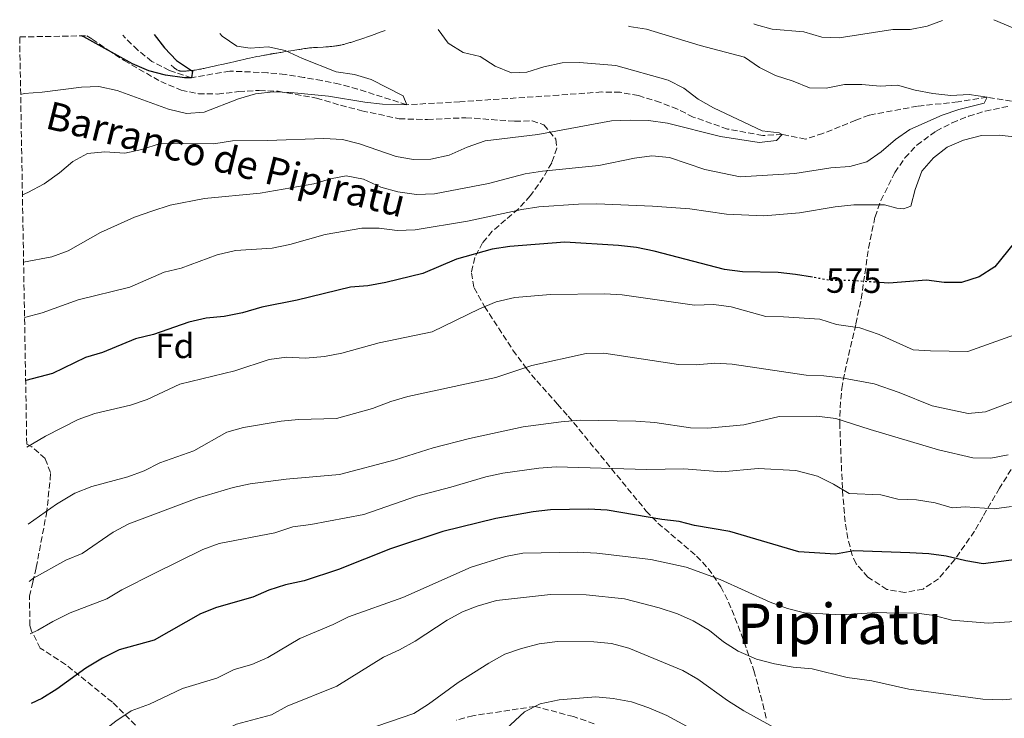
# Model space of a CAD drawing. Units: metres. Extents: x 621578 to 625044, y 4701733 to 4704107.
# Drawn here: x 621578 to 621859, y 4703852 to 4704051 of the extents above; entities that cross this region are included whole.
import ezdxf
from ezdxf.enums import TextEntityAlignment as Align

# ---------------------------------------------------------------- set-up
doc = ezdxf.new("R2010")
doc.units = ezdxf.units.M
doc.header["$MEASUREMENT"] = 0
doc.linetypes.add('DGN Style 3', pattern=[2.435890702152634, 1.739921930109024, -0.6959687720436097])
doc.linetypes.add('DGN Style 5', pattern=[1.217945351076317, 0.5219765790327072, -0.6959687720436097])
for name, color, linetype, lineweight in [('Acequia sin especificar', 4, 'Continuous', 0), ('Barranco lineal', 142, 'DGN Style 3', 13), ('Cota de curva de nivel directora', 7, 'Continuous', 0), ('Curva de nivel directora', 30, 'Continuous', 30), ('Curva de nivel directora no vista', 30, 'DGN Style 5', 30), ('Curva de nivel intermedia', 30, 'Continuous', 0), ('Etiqueta de zona arbolada', 92, 'Continuous', 0), ('Texto de arroyo-regatas y barrancos', 142, 'Continuous', 0), ('Texto de Área (paraje) menor', 7, 'Continuous', 0), ('Zona arbolada', 92, 'DGN Style 3', 0)]:
    doc.layers.add(name, color=color, linetype=linetype, lineweight=lineweight)
doc.styles.add('Style-Arial', font='arial.ttf')

msp = doc.modelspace()

# ---------------------------------------------------------------- linework, layer by layer
at = {"layer": 'Acequia sin especificar', "color": 4, "linetype": 'Continuous', "lineweight": 0}
for points in [[(621682.2999999998, 4704048.310000001, 558.2899999999936), (621681.75, 4704048.109999999, 558.2100000000064), (621680.6299999999, 4704047.710000001, 558.0399999999936), (621679.8899999997, 4704047.449999999, 557.929999999993), (621678.4000000004, 4704046.91, 557.6999999999971), (621677.29, 4704046.52, 557.529999999999), (621676.1799999997, 4704046.130000001, 557.3600000000006), (621675.6200000001, 4704045.939999999, 557.279999999999), (621674.7699999996, 4704045.65, 557.1499999999943), (621674.0199999996, 4704045.4, 557.029999999999), (621673.6500000004, 4704045.279999999, 556.9799999999959), (621673.0800000001, 4704045.100000001, 556.8899999999994), (621672.5099999999, 4704044.92, 556.8099999999977), (621672.2300000006, 4704044.84, 556.7700000000041), (621671.6600000003, 4704044.66, 556.6900000000023), (621671.3700000001, 4704044.58, 556.6399999999994), (621670.9400000004, 4704044.449999999, 556.5800000000017), (621670.7999999998, 4704044.41, 556.5599999999977), (621670.5099999999, 4704044.34, 556.529999999999), (621670.2300000006, 4704044.27, 556.4900000000052), (621670.04, 4704044.220000001, 556.4600000000064), (621669.6600000003, 4704044.140000001, 556.4199999999983), (621669.3799999999, 4704044.09, 556.3800000000047), (621669.1900000004, 4704044.050000001, 556.3600000000006), (621668.7999999998, 4704043.980000001, 556.320000000007), (621668.6100000005, 4704043.949999999, 556.2899999999936), (621668.2300000006, 4704043.9, 556.25), (621667.8399999999, 4704043.850000001, 556.2100000000064), (621667.5899999999, 4704043.82, 556.1900000000023), (621667.0700000003, 4704043.76, 556.1399999999994), (621666.8799999999, 4704043.74, 556.1199999999953), (621666.4900000002, 4704043.710000001, 556.0800000000017), (621666.1100000005, 4704043.67, 556.0500000000029), (621665.8499999996, 4704043.66, 556.0200000000041), (621665.3300000001, 4704043.619999999, 555.9799999999959), (621664.5499999998, 4704043.57, 555.9100000000036), (621662.9900000002, 4704043.49, 555.7899999999936), (621662.2199999997, 4704043.439999999, 555.7299999999959), (621661.8300000001, 4704043.41, 555.6999999999971), (621661.3099999996, 4704043.369999999, 555.6600000000036), (621661.0499999998, 4704043.34, 555.6399999999994), (621660.6600000003, 4704043.310000001, 555.6100000000006), (621660.2800000003, 4704043.26, 555.5800000000017), (621660.0800000001, 4704043.24, 555.570000000007), (621659.7000000002, 4704043.189999999, 555.5399999999936), (621659.5, 4704043.16, 555.5200000000041), (621659.2100000001, 4704043.119999999, 555.5), (621658.7800000003, 4704043.050000001, 555.4700000000012), (621658.4900000002, 4704043.01, 555.4499999999971), (621658.2999999998, 4704042.980000001, 555.4400000000023), (621657.9100000003, 4704042.92, 555.4199999999983), (621657.6200000001, 4704042.869999999, 555.4100000000036), (621657.04, 4704042.779999999, 555.3999999999943), (621656.4600000001, 4704042.689999999, 555.3899999999994), (621656.0800000001, 4704042.630000001, 555.3899999999994), (621655.2999999998, 4704042.51, 555.3899999999994), (621653.7599999999, 4704042.27, 555.3999999999943), (621652.9900000002, 4704042.140000001, 555.3999999999943), (621652.4699999997, 4704042.060000001, 555.3999999999943), (621652.2199999997, 4704042.01, 555.3999999999943), (621651.8300000001, 4704041.949999999, 555.3899999999994), (621651.3200000003, 4704041.859999999, 555.3800000000047), (621651.0599999996, 4704041.82, 555.3699999999953), (621650.6799999997, 4704041.76, 555.3500000000058), (621650.29, 4704041.689999999, 555.3300000000017), (621650.0999999996, 4704041.66, 555.320000000007), (621649.7599999999, 4704041.600000001, 555.2899999999936), (621649.5899999999, 4704041.57, 555.279999999999), (621649.3300000001, 4704041.52, 555.2599999999948), (621648.9500000002, 4704041.449999999, 555.2100000000064), (621648.5599999996, 4704041.390000001, 555.1699999999983), (621648.3700000001, 4704041.350000001, 555.1399999999994), (621647.9900000002, 4704041.279999999, 555.0800000000017), (621647.7999999998, 4704041.25, 555.0500000000029), (621647.5099999999, 4704041.189999999, 555), (621646.8799999999, 4704041.08, 554.8800000000047), (621646.4600000001, 4704041, 554.8000000000029), (621645.6200000001, 4704040.83, 554.6399999999994), (621645.2000000002, 4704040.75, 554.5500000000029), (621644.3700000001, 4704040.58, 554.3800000000047), (621643.54, 4704040.4, 554.2100000000064), (621642.9900000002, 4704040.279999999, 554.1000000000058), (621641.9000000004, 4704040.039999999, 553.8600000000006), (621641.0700000003, 4704039.859999999, 553.6900000000023), (621640.5300000003, 4704039.730000001, 553.570000000007), (621639.4299999997, 4704039.49, 553.3300000000017), (621637.7999999998, 4704039.109999999, 552.9600000000064), (621635.6200000001, 4704038.600000001, 552.4700000000012), (621634.5300000003, 4704038.350000001, 552.2299999999959), (621633.4400000004, 4704038.109999999, 551.9799999999959), (621632.8899999997, 4704037.980000001, 551.8600000000006), (621632.0700000003, 4704037.800000001, 551.679999999993), (621630.8300000001, 4704037.529999999, 551.4100000000036), (621630.5199999996, 4704037.470000001, 551.3300000000017), (621630.3099999996, 4704037.430000001, 551.279999999999), (621629.9000000004, 4704037.34, 551.179999999993), (621629.6900000004, 4704037.300000001, 551.1199999999953), (621629.2699999996, 4704037.220000001, 551), (621628.9900000002, 4704037.17, 550.9199999999983), (621628.4299999997, 4704037.08, 550.75), (621628.0099999999, 4704037.01, 550.6300000000047)], [(621628.0099999999, 4704037.01, 550.6300000000047), (621627.5899999999, 4704036.949999999, 550.5099999999948), (621627.3799999999, 4704036.92, 550.4600000000064), (621627.0700000003, 4704036.880000001, 550.3699999999953), (621626.75, 4704036.84, 550.3000000000029), (621626.5899999999, 4704036.83, 550.2599999999948), (621626.3099999996, 4704036.800000001, 550.1999999999971), (621626.1699999999, 4704036.779999999, 550.179999999993), (621625.9699999997, 4704036.76, 550.1399999999994), (621625.7599999999, 4704036.74, 550.1000000000058), (621625.6500000004, 4704036.730000001, 550.0899999999965), (621625.4400000004, 4704036.720000001, 550.0599999999977), (621625.3399999999, 4704036.710000001, 550.0500000000029), (621625.1799999997, 4704036.699999999, 550.029999999999), (621624.9699999997, 4704036.680000001, 550.0200000000041), (621624.8600000005, 4704036.680000001, 550.0099999999948), (621624.7100000001, 4704036.67, 550), (621624.4699999997, 4704036.66, 550), (621624.3399999999, 4704036.66, 550), (621624.25, 4704036.66, 550), (621624.1900000004, 4704036.66, 550), (621624.0700000003, 4704036.67, 550), (621623.9800000006, 4704036.680000001, 550), (621623.9299999997, 4704036.689999999, 550), (621623.8099999996, 4704036.710000001, 550), (621623.75, 4704036.720000001, 550), (621623.6399999997, 4704036.75, 550), (621623.5199999996, 4704036.779999999, 550), (621623.4500000002, 4704036.810000001, 550), (621623.29, 4704036.859999999, 550), (621623.2100000001, 4704036.890000001, 550), (621623.04, 4704036.970000001, 550), (621622.8799999999, 4704037.050000001, 550), (621622.7699999996, 4704037.109999999, 550), (621622.6900000004, 4704037.15, 550), (621622.5499999998, 4704037.24, 550), (621622.3899999997, 4704037.350000001, 550), (621622.2800000003, 4704037.42, 550), (621622.2100000001, 4704037.470000001, 550), (621622.0700000003, 4704037.58, 550), (621621.9600000001, 4704037.67, 550), (621621.8899999997, 4704037.730000001, 550), (621621.7599999999, 4704037.84, 550), (621621.6900000004, 4704037.91, 550), (621621.5499999998, 4704038.029999999, 550), (621621.4199999999, 4704038.16, 550), (621621.3300000001, 4704038.25, 550), (621621.1500000004, 4704038.439999999, 550)]]:
    msp.add_polyline3d(points, dxfattribs=at)
at = {"layer": 'Barranco lineal', "color": 142, "linetype": 'DGN Style 3', "lineweight": 13}
for points in [[(621854.4400000004, 4704029.27, 565), (621846.1200000001, 4704027.91, 564.6600000000036), (621834.5199999996, 4704026.67, 563.8099999999977), (621820.6900000004, 4704024.119999999, 563.3000000000029), (621816.9000000004, 4704022.65, 562.6300000000047), (621807.4800000006, 4704018.890000001, 562.2899999999936), (621802.5300000003, 4704017.279999999, 561.9499999999971), (621795.8700000001, 4704018.59, 560), (621790.2599999999, 4704018.289999999, 559.8300000000017), (621780.2300000006, 4704020.15, 559.320000000007), (621770.4299999997, 4704023.560000001, 558.6399999999994), (621765.8799999999, 4704025.800000001, 558.4700000000012), (621761.0099999999, 4704027.75, 558.1300000000047), (621754.7699999996, 4704029.699999999, 557.8000000000029), (621749.5499999998, 4704030.640000001, 557.6300000000047), (621744.2599999999, 4704030.730000001, 557.4600000000064), (621731.9600000001, 4704029.82, 557.4600000000064), (621703.7000000002, 4704027.960000001, 556.779999999999), (621688.4699999997, 4704027.08, 555), (621674.4400000004, 4704031.57, 554.320000000007), (621669.2800000003, 4704032.949999999, 553.8099999999977), (621664.25, 4704034.01, 553.8099999999977), (621659.0800000001, 4704034.9, 552.6300000000047), (621653.7699999996, 4704035.75, 552.4600000000064), (621648.7199999997, 4704036.24, 551.779999999999), (621637.8799999999, 4704036.699999999, 551.779999999999), (621626.9500000002, 4704034.82, 550), (621620.6200000001, 4704036.91, 549.4900000000052), (621615.6399999997, 4704039.480000001, 549.320000000007), (621611.5700000003, 4704042.689999999, 548.8099999999977), (621607.9500000002, 4704046.24, 548.4700000000012), (621607.3200000003, 4704046.980000001, 548.4100000000036)], [(621866.2000000002, 4704027.34, 565.929999999993), (621854.4400000004, 4704029.27, 565)]]:
    msp.add_polyline3d(points, dxfattribs=at)
at = {"layer": 'Curva de nivel directora', "color": 30, "linetype": 'Continuous', "lineweight": 30, "flags": 128}
for points, elevation in [([(621616.269999999, 4704047.140000002), (621619.1900000004, 4704043.32), (621622.6700000007, 4704039.710000004), (621627.2300000003, 4704036.680000002), (621626.9499999987, 4704034.820000002), (621624.9500000004, 4704034.800000002), (621619.5500000003, 4704035.52), (621614.72, 4704036.82), (621610.0499999986, 4704038.800000001), (621596.139999999, 4704046.51), (621595.3999999991, 4704046.770000001)], 550.0000000000006), ([(621804.4899999991, 4703977.770000001), (621799.6900000002, 4703978.609999999), (621794.7199999992, 4703979.160000001), (621784.4500000007, 4703979.300000002), (621779.3199999988, 4703980.010000001), (621759.2699999993, 4703985.279999999), (621754.230000001, 4703986.300000001), (621749.0499999999, 4703986.880000002), (621733.6999999987, 4703987.810000001), (621717.9999999988, 4703986.62), (621712.9499999996, 4703985.770000001), (621702.7599999993, 4703982.920000001), (621693.0999999989, 4703978.900000002), (621682.5499999989, 4703976.32), (621677.3699999999, 4703975.340000002), (621672.3799999988, 4703974.99), (621657.1300000004, 4703971.250000001), (621647.0099999994, 4703969.199999999), (621641.5499999989, 4703967.65), (621636.2699999994, 4703966.600000001), (621631.0999999995, 4703966.060000001), (621626.2299999989, 4703964.930000001), (621616.079999999, 4703961.449999999), (621610.9299999991, 4703960.2), (621601.4499999997, 4703956.270000001), (621596.6599999998, 4703954.84), (621587.1699999992, 4703950.28), (621579.5299999993, 4703948.32)], 575.0000000000003), ([(621862.2499999985, 4703987.699999999), (621856.6899999996, 4703980.75), (621852.1499999999, 4703977.930000001), (621847.1099999995, 4703976.330000003), (621842.1099999994, 4703976.330000003), (621837.0699999991, 4703976.939999999), (621826.2899999989, 4703976.080000001), (621823.7000000007, 4703976.26)], 575.0000000000002), ([(621902.6600000005, 4703907.060000001), (621899.0300000006, 4703905.750000001), (621889.1399999999, 4703901.52), (621873.980000001, 4703897.74), (621868.6700000003, 4703897.17), (621863.6399999987, 4703897.210000001), (621853.3199999989, 4703895.930000001), (621848.389999998, 4703896.730000001), (621842.7199999996, 4703898.08), (621837.7599999999, 4703898.740000002), (621832.3599999996, 4703899.039999999), (621816.3699999992, 4703899.630000001), (621811.0899999996, 4703898.660000001), (621800.62, 4703899.289999999), (621780.899999999, 4703905.17), (621770.7699999993, 4703906.810000001), (621766.4100000006, 4703907.990000002), (621761.4100000005, 4703908.520000001), (621745.7799999998, 4703911.180000001), (621740.449999999, 4703911.460000002), (621729.5900000005, 4703911.300000001)], 600.0000000000003), ([(621729.5900000005, 4703911.300000001), (621724.6199999994, 4703910.720000003), (621713.9599999998, 4703908.810000001), (621698.820000001, 4703905.120000001), (621683.8299999996, 4703900.17), (621668.9500000001, 4703894.220000003), (621659.1699999989, 4703890.99), (621653.8400000001, 4703889.91), (621649.0900000005, 4703888.340000002), (621644.4900000005, 4703886.32), (621634.1399999993, 4703883.450000001), (621629.5199999991, 4703881.550000001), (621616.230000001, 4703874.050000002), (621606.3, 4703871.28), (621601.4599999987, 4703868.910000001), (621596.729999999, 4703866.029999999), (621588.4299999998, 4703860.02), (621584.1699999997, 4703857.410000001), (621581.1299999997, 4703855.940000001)], 600.0000000000005)]:
    msp.add_lwpolyline(points, dxfattribs=dict(at, elevation=elevation))
at = {"layer": 'Curva de nivel directora no vista', "color": 30, "linetype": 'DGN Style 5', "lineweight": 30, "elevation": 575.0000000000005, "flags": 128}
msp.add_lwpolyline([(621823.7000000007, 4703976.26), (621815.7599999988, 4703976.83), (621809.7499999985, 4703976.859999999), (621804.4899999991, 4703977.770000001)], dxfattribs=at)
at = {"layer": 'Curva de nivel intermedia', "color": 30, "linetype": 'Continuous', "lineweight": 0, "flags": 128}
for points, elevation in [([(621751.8799999997, 4704049.539999999), (621752.0600000008, 4704049.489999999), (621757.0000000005, 4704048.699999998), (621772.3700000017, 4704043.98), (621785.060000001, 4704040.66), (621789.3100000002, 4704037.759999999), (621793.9600000014, 4704035.409999999), (621799.0100000007, 4704033.850000001), (621803.6100000007, 4704031.889999999), (621808.4600000011, 4704031.789999999), (621813.6500000011, 4704032.859999999), (621818.6500000012, 4704032.869999998), (621823.8200000012, 4704032.42), (621828.8200000012, 4704032.709999999), (621833.8700000006, 4704031.25), (621838.9600000001, 4704030.289999999), (621844.0499999997, 4704029.759999999), (621849.3100000012, 4704029.980000001), (621854.4400000009, 4704029.27)], 565.0000000000001), ([(621787.7099999996, 4704050.169999998), (621788.1000000008, 4704049.999999999), (621792.9400000023, 4704048.720000001), (621802.0400000016, 4704047.96), (621807.14, 4704046.4), (621812.1400000001, 4704046.25), (621827.5000000005, 4704048.590000001), (621832.390000001, 4704048.55), (621837.2800000014, 4704049.59), (621841.7200000006, 4704051.13)], 570.0000000000001), ([(621856.3699999999, 4704051.390000002), (621862.2300000006, 4704048.899999999)], 570.0000000000001), ([(621635.0600000002, 4704047.470000001), (621635.7400000019, 4704046.689999999), (621639.9100000005, 4704043.789999999), (621643.7100000003, 4704043.21), (621648.8899999993, 4704043.659999999), (621653.7700000008, 4704042.600000001), (621658.6500000004, 4704040.3), (621668.2900000006, 4704036.5), (621673.5600000012, 4704035.689999999), (621678.3600000001, 4704034.300000001), (621687.4400000017, 4704029.609999999), (621688.4699999999, 4704027.079999999), (621681.6000000011, 4704027.220000001), (621676.4800000003, 4704027.779999998), (621666.1000000001, 4704029.550000001), (621655.3300000011, 4704030.579999999), (621650.2599999994, 4704030.760000001), (621645.2900000006, 4704030.199999999), (621640.3600000021, 4704028.809999999), (621630.5400000006, 4704024.989999999), (621625.5499999995, 4704024.63), (621620.3400000016, 4704025.84), (621605.6600000008, 4704031.17), (621600.4700000007, 4704032.300000001), (621595.4700000007, 4704032.130000001), (621584.2700000001, 4704030.640000001), (621579.1400000004, 4704030.28), (621578.100000001, 4704030.029999999)], 555.0000000000001), ([(621697.5100000012, 4704048.579999999), (621700.3200000008, 4704044.659999999), (621704.5800000011, 4704042.039999999), (621709.5099999995, 4704040.899999999), (621713.7600000009, 4704038.140000001), (621718.4700000006, 4704036.23), (621722.8500000014, 4704036.369999998), (621727.7000000017, 4704037.929999999), (621732.9000000008, 4704039.09), (621737.9000000008, 4704039.140000001), (621748.2600000009, 4704038.329999999), (621763.2300000021, 4704034.130000001), (621767.6800000002, 4704031.84), (621771.7800000017, 4704028.689999999), (621776.1700000016, 4704026.23), (621790.07, 4704019.600000001), (621795.0000000009, 4704019.019999999), (621795.8700000002, 4704018.59), (621794.2499999999, 4704016.869999999), (621789.2699999998, 4704016.279999998), (621778.2400000015, 4704018), (621763.030000001, 4704021.810000001), (621757.6300000009, 4704022.62), (621752.3899999993, 4704022.67), (621747.0499999995, 4704022.460000001), (621726.0099999997, 4704018.599999999), (621710.9400000002, 4704016.789999999), (621705.8100000003, 4704015), (621700.6400000004, 4704012.630000001), (621695.4000000011, 4704011.52), (621690.4000000011, 4704011.429999999), (621685.4400000012, 4704012.28), (621674.9600000004, 4704015.880000001), (621670.1100000001, 4704017.119999999), (621664.7600000012, 4704017.4), (621648.7100000004, 4704016.830000001), (621638.6900000002, 4704016.8), (621633.2899999999, 4704015.939999999), (621617.9900000001, 4704016.029999998), (621612.7400000019, 4704014.289999999), (621607.8400000001, 4704013.259999999), (621602.1700000018, 4704013.59), (621597.2000000007, 4704013.13), (621593.0499999999, 4704010.880000001), (621589.2400000012, 4704007.650000001), (621584.8300000012, 4704004.499999999), (621580.1200000016, 4704001.989999999), (621578.5999999995, 4704001.34)], 560), ([(621854.4400000009, 4704029.27), (621853.6299999995, 4704027.570000002), (621846.3600000008, 4704025.680000001), (621841.6199999999, 4704024.079999999), (621832.3799999997, 4704019.989999999), (621828.22, 4704017.199999999), (621824.1100000017, 4704013.640000002), (621820.0000000013, 4704010.789999999), (621815.150000001, 4704009.390000001), (621809.7599999997, 4704009.05), (621799.440000002, 4704007.470000001), (621783.8200000004, 4704006.48), (621773.6799999994, 4704008.59), (621763.620000001, 4704012.039999999), (621758.6100000021, 4704012.439999999), (621753.640000001, 4704011.84), (621743.4599999997, 4704009.679999998), (621727.2900000005, 4704008.140000001), (621722.3500000007, 4704007.349999999), (621711.8299999997, 4704004.539999999), (621696.4200000004, 4704001.609999999), (621691.2999999997, 4704001.470000001), (621685.9000000015, 4704002.15), (621681.0900000016, 4704003.5), (621676.1600000006, 4704005.78), (621671.1699999995, 4704006.789999999), (621666.7300000006, 4704005.92), (621661.9400000004, 4704004.49), (621646.5500000013, 4704001.859999999), (621630.6500000001, 4704000.319999999), (621620.8400000001, 4703998.34), (621615.5899999995, 4703996.66), (621610.6800000012, 4703994.92), (621600.9700000014, 4703990.59), (621591.7100000011, 4703985.300000002), (621587.0000000015, 4703983.649999999), (621578.9400000015, 4703982.060000001)], 565.0000000000001), ([(621868.3100000003, 4704017.249999999), (621857.8800000009, 4704018.429999999), (621852.8000000003, 4704018.25), (621847.730000001, 4704017.01), (621843.0400000016, 4704014.989999999), (621839.0600000008, 4704011.890000001), (621835.7500000005, 4704008.130000002), (621833.8900000007, 4704002.91), (621832.6500000001, 4703998.06), (621830.5400000003, 4703997.38), (621828.5900000011, 4703997.489999999), (621825.1399999999, 4703998.520000001), (621816.3500000013, 4703998.470000001), (621810.9900000013, 4703997.92), (621800.7499999997, 4703996.16), (621790.5700000006, 4703995.359999999), (621779.9600000002, 4703995.78), (621769.4700000006, 4703997.38), (621758.7700000008, 4703998.06), (621742.8800000009, 4703998.789999999), (621737.6300000004, 4703998.659999998), (621726.2900000013, 4703997.900000001), (621721.3499999995, 4703997.179999999), (621705.900000002, 4703993.789999999), (621690.9100000006, 4703991.289999999), (621685.7899999998, 4703991.16), (621680.630000001, 4703991.779999998), (621675.6300000009, 4703991.779999998), (621665.1400000014, 4703989.959999999), (621655.1000000008, 4703987.149999999), (621650.0400000004, 4703986.079999999), (621639.5700000008, 4703985.46), (621634.3200000003, 4703984.180000001), (621624.0000000005, 4703980.38), (621619.120000001, 4703979.279999999), (621609.2700000006, 4703974.939999999), (621594.5200000008, 4703971.369999999), (621584.2900000003, 4703967.579999999), (621579.2099999997, 4703966.289999999)], 570.0000000000001), ([(621863.5600000005, 4703961.779999998), (621848.9000000021, 4703956.609999998), (621838.2400000005, 4703956.710000001), (621833.2500000015, 4703957.06), (621823.5599999997, 4703961.409999999), (621818.0499999999, 4703963.32), (621811.3900000014, 4703964.289999999), (621806.6200000015, 4703965.8), (621796.1699999998, 4703966.519999999), (621791.1699999997, 4703966.56), (621781.2099999997, 4703969.319999999), (621776.260000001, 4703970.010000001), (621770.7900000016, 4703969.850000001), (621750.1000000006, 4703972.769999999), (621745.1000000003, 4703972.999999999), (621729.6200000017, 4703972.829999999), (621719.4100000014, 4703972.02), (621714.0400000003, 4703970.789999999), (621709.2999999995, 4703968.789999999), (621695.7300000018, 4703962.21), (621680.630000001, 4703959), (621669.9700000016, 4703956.13), (621665.0000000005, 4703955.119999999), (621659.5600000002, 4703954.63), (621654.1200000017, 4703954.95), (621649.1600000019, 4703954.259999999), (621639.3400000005, 4703951.039999999), (621623.6200000006, 4703947.199999998), (621614.2500000007, 4703942.88), (621609.5299999999, 4703941.230000001), (621599.2600000015, 4703938.81), (621594.5400000007, 4703937.16), (621585.2100000011, 4703932.33), (621579.8600000001, 4703929.209999999)], 580.0000000000001), ([(621869.2800000003, 4703945.119999999), (621853.9600000004, 4703939.359999999), (621848.9800000006, 4703938.859999998), (621838.7000000008, 4703941.009999999), (621829.2500000005, 4703944.82), (621822.1200000002, 4703947.300000001), (621813.3300000015, 4703948.990000002), (621807.7700000004, 4703949.63), (621802.6800000009, 4703949.76), (621781.5600000008, 4703952.9), (621776.5600000005, 4703953.189999999), (621771.2400000008, 4703952.779999999), (621766.2400000007, 4703952.84), (621744.8400000011, 4703956.05), (621739.8400000011, 4703955.980000001), (621724.2500000006, 4703952.560000001), (621714.0100000012, 4703949.17), (621688.7699999993, 4703943.689999999), (621683.9600000015, 4703942.300000001), (621678.6799999997, 4703940.27), (621668.4500000017, 4703937.449999998), (621657.5800000018, 4703937.12), (621652.5999999996, 4703936.670000001), (621641.8200000017, 4703934.84), (621637.0100000014, 4703933.470000001), (621627.6399999994, 4703928.219999999), (621617.9200000009, 4703924.730000001), (621613.4200000013, 4703922.439999999), (621608.7300000021, 4703920.710000001), (621598.4500000002, 4703918), (621593.5900000008, 4703916.119999998), (621588.3899999995, 4703912.949999998), (621580.2400000001, 4703907.180000001)], 585), ([(621860.4500000014, 4703927.06), (621855.5400000006, 4703926.119999998), (621850.3300000004, 4703926.17), (621840.4900000012, 4703928.420000001), (621820.9900000015, 4703934.27), (621811.1400000011, 4703937.459999999), (621805.7300000018, 4703938.09), (621795.0099999999, 4703937.970000002), (621784.8799999999, 4703935.57), (621774.6000000003, 4703934.659999999), (621769.6000000002, 4703934.719999999), (621759.3800000009, 4703936.310000001), (621754.0099999999, 4703936.63), (621738.0999999997, 4703936.92), (621732.6600000015, 4703936.439999998), (621721.7400000005, 4703935.019999999), (621706.480000001, 4703931.739999999), (621696.0300000014, 4703928.99), (621685.1799999997, 4703925.630000001), (621669.2699999996, 4703921.439999999), (621654.0500000003, 4703920.079999999), (621643.7400000016, 4703918.74), (621638.850000001, 4703917.720000001), (621628.52, 4703914.619999998), (621608.9800000001, 4703907.340000001), (621604.5700000002, 4703904.980000001), (621595.6600000006, 4703898.869999999), (621591.0400000005, 4703896.96), (621581.7900000013, 4703891.759999999), (621580.5300000008, 4703890.850000001)], 590.0000000000002), ([(621861.4100000003, 4703912.24), (621856.4100000003, 4703911.619999998), (621848.1700000013, 4703912.15), (621844.4000000005, 4703911.9), (621839.5900000005, 4703913.34), (621834.2300000006, 4703914.189999999), (621828.9100000008, 4703914.359999998), (621824.0600000004, 4703915.56), (621815.0000000012, 4703915.960000002), (621810.5599999998, 4703918.65), (621805.9700000011, 4703920.949999998), (621799.7700000008, 4703922.58), (621788.9600000014, 4703923.09), (621778.6200000015, 4703922.2), (621767.7600000006, 4703923.029999999), (621757.0099999994, 4703922.890000001), (621731.2600000001, 4703923.57), (621726.2700000012, 4703923.26), (621715.9500000014, 4703921.829999999), (621711.0600000008, 4703920.760000001), (621701.0800000008, 4703917.759999999), (621691.3100000008, 4703915.26), (621676.2099999998, 4703910), (621661.0599999998, 4703907.099999999), (621655.9200000011, 4703906.429999999), (621650.7500000012, 4703904.789999999)], 595.0000000000001), ([(621650.7500000012, 4703904.789999999), (621634.9000000014, 4703901.699999999), (621630.2099999998, 4703899.939999999), (621616.4600000012, 4703893.259999999), (621607.030000001, 4703888.470000001), (621602.7400000016, 4703885.909999999), (621592.2499999999, 4703881.859999999), (621587.3400000012, 4703879.439999999), (621583.0400000007, 4703876.890000001), (621580.79, 4703875.859999998)], 595.0000000000001), ([(621865.6100000001, 4703879.609999998), (621854.7100000014, 4703878.88), (621844.3300000012, 4703879.81), (621839.310000001, 4703881.16), (621834.3500000011, 4703881.83), (621825.7600000014, 4703881.88), (621823.05, 4703881.970000001), (621812.69, 4703881.289999999), (621802.2500000016, 4703881.92), (621797.3900000001, 4703883.08), (621792.4300000003, 4703884.939999999), (621778.0700000015, 4703891.399999999), (621768.3700000008, 4703894.939999999), (621758.3000000013, 4703897.099999999), (621742.8499999995, 4703898.970000001), (621737.3100000008, 4703899.249999999), (621721.66, 4703898.9), (621716.7500000015, 4703897.960000002), (621706.91, 4703894.970000001), (621687.35, 4703886.260000001), (621671.8800000004, 4703880.779999999), (621667.4300000002, 4703878.5), (621657.9100000004, 4703874.519999999)], 605.0000000000001), ([(621739.7800000006, 4703887), (621729.6300000007, 4703887.159999999), (621714.1800000012, 4703885.38), (621708.610000001, 4703883.75), (621704.4800000006, 4703882.119999998), (621700.0700000004, 4703879.77), (621690.8700000005, 4703873.819999999), (621686.4100000013, 4703871.289999999), (621681.8700000015, 4703869.199999999), (621668.4800000006, 4703860.970000001), (621654.3099999996, 4703855.16), (621649.8200000012, 4703852.699999999), (621639.8099999999, 4703850.109999998), (621630.5700000019, 4703845.529999998), (621620.6200000009, 4703841.359999998), (621616.2199999999, 4703838.890000001), (621600.4400000017, 4703825.249999999), (621596.13, 4703822.71), (621581.8000000003, 4703817.699999998)], 609.9999999999999), ([(621863.9800000007, 4703857.449999999), (621858.9200000003, 4703857.009999999), (621853.2200000006, 4703857.239999999), (621832.0600000002, 4703860.029999998), (621821.4500000019, 4703862.46), (621814.4000000021, 4703863.430000001), (621804.400000002, 4703865.890000002), (621798.9900000006, 4703866.390000001), (621793.6399999995, 4703867.289999999), (621788.4900000019, 4703868.619999998), (621783.2599999993, 4703870.92), (621779.0400000016, 4703873.63), (621775.100000001, 4703876.819999999), (621770.4200000005, 4703879.56), (621765.8600000007, 4703881.59), (621760.6700000007, 4703883.33), (621750.7500000009, 4703885.890000001), (621739.7800000006, 4703887)], 609.9999999999999), ([(621657.9100000004, 4703874.519999999), (621648.810000001, 4703869.159999999), (621644.2300000011, 4703867.160000001), (621639.1000000014, 4703865.649999999), (621634.1900000006, 4703863.210000001), (621624.3300000012, 4703860.25), (621614.9700000003, 4703855.769999998), (621609.6900000009, 4703853.869999998), (621605.2899999998, 4703850.949999999), (621597.1100000013, 4703844.579999999), (621588.7800000008, 4703838.929999998), (621581.4900000019, 4703835.54)], 605.0000000000001), ([(621803.5400000014, 4703843.600000001), (621784.8500000008, 4703853.899999999), (621780.2199999995, 4703856.789999999), (621771.7400000015, 4703862.930000001), (621767.3899999995, 4703865.399999999), (621751.9800000002, 4703871.83), (621746.9900000015, 4703873.149999999), (621742.0100000014, 4703873.569999999), (621731.610000001, 4703873.699999998), (621726.3400000005, 4703872.999999999), (621721.3100000013, 4703871.699999998), (621716.5400000014, 4703870.04), (621711.9600000017, 4703867.529999999), (621703.1900000006, 4703861.970000001), (621694.7400000017, 4703855.779999999), (621690.5199999996, 4703853.109999998), (621666.3500000006, 4703844.789999999)], 615), ([(621771.7999999997, 4703847.719999999), (621762.8900000001, 4703852.519999998), (621757.7500000015, 4703854.699999999), (621752.7200000001, 4703856.409999999), (621747.5099999999, 4703857.359999999), (621742.5299999999, 4703857.849999999), (621732.0500000013, 4703857.009999999), (621726.64, 4703855.909999999), (621722.2000000009, 4703853.570000002), (621714.2900000006, 4703846.289999999)], 620)]:
    msp.add_lwpolyline(points, dxfattribs=dict(at, elevation=elevation))
at = {"layer": 'Zona arbolada', "color": 92, "linetype": 'DGN Style 3', "lineweight": 0}
for points in [[(621610.9600000001, 4703849.779999999, 610.1399999999994), (621604.3200000003, 4703856.33, 606.4900000000052), (621590.9400000004, 4703867.16, 599.75), (621583.7199999997, 4703871.77, 596.3600000000006), (621581.2199999997, 4703876.65, 595), (621580.75, 4703878.26, 594.929999999993), (621580.5999999996, 4703886.609999999, 592.3899999999994), (621581.5700000003, 4703890.630000001, 589.3300000000017), (621582.5499999998, 4703894.84, 587.0200000000041), (621585.4500000002, 4703910.130000001, 584.2299999999959), (621586.5700000003, 4703919.970000001, 582.5), (621586.6200000001, 4703922, 582.1199999999953), (621585.0899999999, 4703926.01, 581.2599999999948), (621581.2999999998, 4703929.33, 580.4100000000036), (621579.8399999999, 4703930.119999999, 580.1600000000036), (621577.8200000003, 4704046.460000001, 558.4499999999971), (621596.9800000006, 4704046.800000001, 554.8699999999953), (621598.54, 4704045.869999999, 555.6999999999971), (621602.9900000002, 4704042.779999999, 557.7899999999936), (621607.7100000001, 4704039.730000001, 559.0599999999977), (621618.1399999997, 4704033.689999999, 559.0599999999977), (621624.0099999999, 4704031.26, 559.0599999999977), (621628.9100000003, 4704030.230000001, 559.320000000007), (621634.4199999999, 4704030.15, 560.2299999999959), (621640.4199999999, 4704030.84, 561.3899999999994), (621646.3399999999, 4704031.180000001, 561.4400000000023), (621651.7699999996, 4704030.92, 561.4400000000023), (621662.6699999999, 4704028.980000001, 561.4400000000023), (621669.5800000001, 4704026.930000001, 561.4400000000023), (621675.6600000003, 4704025.380000001, 562.4499999999971), (621686.3399999999, 4704023.060000001, 562.4499999999971), (621694.4299999997, 4704022.869999999, 562.4499999999971), (621705.3799999999, 4704023.380000001, 561.7700000000041), (621719.4000000004, 4704022.359999999, 563.8099999999977), (621724.3099999996, 4704022.51, 564.5599999999977), (621727.7300000006, 4704021.359999999, 565.1600000000036), (621731.1399999997, 4704017.210000001, 566.3899999999994), (621731.4100000003, 4704014.65, 567.1999999999971), (621729.9299999997, 4704010.460000001, 568.6199999999953), (621727.5300000003, 4704006.27, 570.1100000000006), (621723.8200000003, 4704001.039999999, 571.9499999999971), (621720.4199999999, 4703997.34, 573.029999999999), (621712.9600000001, 4703990.939999999, 574.429999999993), (621710.1900000004, 4703987.640000001, 575.3399999999965), (621707.9299999997, 4703983.4, 577.4499999999971), (621706.9600000001, 4703979.050000001, 580.429999999993), (621707.7400000002, 4703974.74, 583.0200000000041), (621710.7699999996, 4703969.439999999, 584.6199999999953), (621718.8700000001, 4703956.949999999, 586.1000000000058), (621722.6500000004, 4703951.810000001, 587.5399999999936), (621725.6399999997, 4703948.140000001, 589.4900000000052), (621731.6200000001, 4703941.52, 594.1199999999953), (621734.6399999997, 4703938.130000001, 595.9799999999959), (621756.9900000002, 4703910.949999999, 604.5), (621760.3200000003, 4703907.52, 605.779999999999), (621771.3600000005, 4703898.109999999, 609.6999999999971), (621774.7100000001, 4703894.550000001, 610.9400000000023), (621778.29, 4703889.300000001, 612.3999999999943), (621780.5199999996, 4703884.970000001, 613.4600000000064), (621784.1399999997, 4703875.869999999, 615.4700000000012), (621787.7400000002, 4703865.390000001, 617.8300000000017), (621790.3099999996, 4703855.890000001, 620.070000000007), (621791.3799999999, 4703851.119999999, 620.6900000000023)], [(621596.9800000006, 4704046.800000001, 554.8699999999953), (621598.54, 4704045.869999999, 555.6999999999971), (621602.9900000002, 4704042.779999999, 557.7899999999936), (621607.7100000001, 4704039.730000001, 559.0599999999977), (621618.1399999997, 4704033.689999999, 559.0599999999977), (621624.0099999999, 4704031.26, 559.0599999999977), (621628.9100000003, 4704030.230000001, 559.320000000007), (621634.4199999999, 4704030.15, 560.2299999999959), (621640.4199999999, 4704030.84, 561.3899999999994), (621646.3399999999, 4704031.180000001, 561.4400000000023), (621651.7699999996, 4704030.92, 561.4400000000023), (621662.6699999999, 4704028.980000001, 561.4400000000023), (621669.5800000001, 4704026.930000001, 561.4400000000023), (621675.6600000003, 4704025.380000001, 562.4499999999971), (621686.3399999999, 4704023.060000001, 562.4499999999971), (621694.4299999997, 4704022.869999999, 562.4499999999971), (621705.3799999999, 4704023.380000001, 561.7700000000041), (621719.4000000004, 4704022.359999999, 563.8099999999977), (621724.3099999996, 4704022.51, 564.5599999999977), (621727.7300000006, 4704021.359999999, 565.1600000000036), (621731.1399999997, 4704017.210000001, 566.3899999999994), (621731.4100000003, 4704014.65, 567.1999999999971), (621729.9299999997, 4704010.460000001, 568.6199999999953), (621727.5300000003, 4704006.27, 570.1100000000006), (621723.8200000003, 4704001.039999999, 571.9499999999971), (621720.4199999999, 4703997.34, 573.029999999999), (621712.9600000001, 4703990.939999999, 574.429999999993), (621710.1900000004, 4703987.640000001, 575.3399999999965), (621707.9299999997, 4703983.4, 577.4499999999971), (621706.9600000001, 4703979.050000001, 580.429999999993), (621707.7400000002, 4703974.74, 583.0200000000041), (621710.7699999996, 4703969.439999999, 584.6199999999953), (621718.8700000001, 4703956.949999999, 586.1000000000058), (621722.6500000004, 4703951.810000001, 587.5399999999936), (621725.6399999997, 4703948.140000001, 589.4900000000052), (621731.6200000001, 4703941.52, 594.1199999999953), (621734.6399999997, 4703938.130000001, 595.9799999999959), (621756.9900000002, 4703910.949999999, 604.5), (621760.3200000003, 4703907.52, 605.779999999999), (621771.3600000005, 4703898.109999999, 609.6999999999971), (621774.7100000001, 4703894.550000001, 610.9400000000023), (621778.29, 4703889.300000001, 612.3999999999943), (621780.5199999996, 4703884.970000001, 613.4600000000064), (621784.1399999997, 4703875.869999999, 615.4700000000012), (621787.7400000002, 4703865.390000001, 617.8300000000017), (621790.3099999996, 4703855.890000001, 620.070000000007), (621791.3799999999, 4703851.119999999, 620.6900000000023)], [(621867.7800000003, 4703933.180000001, 591.779999999999), (621857.9800000006, 4703917.51, 593.1300000000047), (621855.4900000002, 4703913.350000001, 594.3500000000058), (621853.1799999997, 4703909.279999999, 596.3699999999953), (621850.8200000003, 4703905.210000001, 597.8699999999953), (621845.2400000002, 4703897.130000001, 599.070000000007), (621840.5199999996, 4703891.619999999, 599.9199999999983), (621836.1600000003, 4703888.689999999, 600.7200000000012), (621830.9000000004, 4703887.66, 601.6100000000006), (621825.7999999998, 4703888.57, 602.4400000000023), (621820.3700000001, 4703892.08, 603.1300000000047), (621816.9800000006, 4703895.92, 603.029999999999), (621815.8499999996, 4703898.359999999, 602.6300000000047), (621814.6200000001, 4703903.119999999, 601.4799999999959), (621813.8099999996, 4703907.880000001, 600.1399999999994), (621813.04, 4703917.470000001, 597.3800000000047), (621812.3200000003, 4703935.59, 593.4400000000023), (621812.4000000004, 4703940.480000001, 592.3999999999943), (621812.9000000004, 4703945.970000001, 591.1000000000058), (621813.7199999997, 4703950.699999999, 589.7100000000064), (621816.9100000003, 4703964.460000001, 584.6100000000006), (621818.4299999997, 4703971.57, 582.279999999999), (621820.5300000003, 4703986.08, 578.9600000000064), (621822.3799999999, 4703995.07, 577.429999999993), (621824.0499999998, 4703999.710000001, 576.75), (621828.0700000003, 4704007.699999999, 576.179999999993), (621830.9299999997, 4704011.92, 576.179999999993), (621834.3300000001, 4704015.539999999, 576.179999999993), (621839.8700000001, 4704019.560000001, 576.179999999993), (621844.4699999997, 4704021.930000001, 576.179999999993), (621849.1299999999, 4704023.810000001, 576.179999999993), (621853.8700000001, 4704025.25, 576.179999999993), (621860.5800000001, 4704026.66, 576.179999999993)], [(621867.7800000003, 4703933.180000001, 591.779999999999), (621857.9800000006, 4703917.51, 593.1300000000047), (621855.4900000002, 4703913.350000001, 594.3500000000058), (621853.1799999997, 4703909.279999999, 596.3699999999953), (621850.8200000003, 4703905.210000001, 597.8699999999953), (621845.2400000002, 4703897.130000001, 599.070000000007), (621840.5199999996, 4703891.619999999, 599.9199999999983), (621836.1600000003, 4703888.689999999, 600.7200000000012), (621830.9000000004, 4703887.66, 601.6100000000006), (621825.7999999998, 4703888.57, 602.4400000000023), (621820.3700000001, 4703892.08, 603.1300000000047), (621816.9800000006, 4703895.92, 603.029999999999), (621815.8499999996, 4703898.359999999, 602.6300000000047), (621814.6200000001, 4703903.119999999, 601.4799999999959), (621813.8099999996, 4703907.880000001, 600.1399999999994), (621813.04, 4703917.470000001, 597.3800000000047), (621812.3200000003, 4703935.59, 593.4400000000023), (621812.4000000004, 4703940.480000001, 592.3999999999943), (621812.9000000004, 4703945.970000001, 591.1000000000058), (621813.7199999997, 4703950.699999999, 589.7100000000064), (621816.9100000003, 4703964.460000001, 584.6100000000006), (621818.4299999997, 4703971.57, 582.279999999999), (621820.5300000003, 4703986.08, 578.9600000000064), (621822.3799999999, 4703995.07, 577.429999999993), (621824.0499999998, 4703999.710000001, 576.75), (621828.0700000003, 4704007.699999999, 576.179999999993), (621830.9299999997, 4704011.92, 576.179999999993), (621834.3300000001, 4704015.539999999, 576.179999999993), (621839.8700000001, 4704019.560000001, 576.179999999993), (621844.4699999997, 4704021.930000001, 576.179999999993), (621849.1299999999, 4704023.810000001, 576.179999999993), (621853.8700000001, 4704025.25, 576.179999999993), (621860.5800000001, 4704026.66, 576.179999999993)], [(621580.5999999996, 4703886.609999999, 592.3899999999994), (621581.5700000003, 4703890.630000001, 589.3300000000017), (621582.5499999998, 4703894.84, 587.0200000000041), (621585.4500000002, 4703910.130000001, 584.2299999999959), (621586.5700000003, 4703919.970000001, 582.5), (621586.6200000001, 4703922, 582.1199999999953), (621585.0899999999, 4703926.01, 581.2599999999948), (621581.2999999998, 4703929.33, 580.4100000000036), (621579.8399999999, 4703930.119999999, 580.1600000000036)], [(621610.9600000001, 4703849.779999999, 610.1399999999994), (621604.3200000003, 4703856.33, 606.4900000000052), (621590.9400000004, 4703867.16, 599.75), (621583.7199999997, 4703871.77, 596.3600000000006), (621581.2199999997, 4703876.65, 595), (621580.75, 4703878.26, 594.929999999993)], [(621742.0599999996, 4703850.189999999, 621.4900000000052), (621736.1299999999, 4703852.230000001, 620.8099999999977), (621725.1799999997, 4703855.130000001, 620.7700000000041), (621707.4100000003, 4703852.49, 620.25), (621702.6100000005, 4703851.17, 620.1100000000006)], [(621742.0599999996, 4703850.189999999, 621.4900000000052), (621736.1299999999, 4703852.230000001, 620.8099999999977), (621725.1799999997, 4703855.130000001, 620.7700000000041), (621707.4100000003, 4703852.49, 620.25), (621702.6100000005, 4703851.17, 620.1100000000006)]]:
    msp.add_polyline3d(points, dxfattribs=at)

# ---------------------------------------------------------------- texts
at = {"layer": 'Cota de curva de nivel directora', "color": 7, "linetype": 'Continuous', "lineweight": 0, "style": 'Style-Arial'}
msp.add_text('575', height=7.000000000000002, rotation=359.7712, dxfattribs=at).set_placement((621816.3136135197, 4703976.829131627, 575), align=Align.MIDDLE_CENTER)
at = {"layer": 'Etiqueta de zona arbolada', "color": 92, "linetype": 'Continuous', "lineweight": 0, "style": 'Style-Arial'}
msp.add_text('Fd', height=7.000000000000002, dxfattribs=at).set_placement((621622.1574413644, 4703958.180010001, 576.4499999999971), align=Align.MIDDLE_CENTER)
at = {"layer": 'Texto de arroyo-regatas y barrancos', "color": 142, "linetype": 'Continuous', "lineweight": 0, "style": 'Style-Arial'}
msp.add_text('Barranco de Pipiratu', height=8, rotation=345.922, dxfattribs=at).set_placement((621584.8000000004, 4704020.46, 557.1900000000023))
at = {"layer": 'Texto de Área (paraje) menor', "color": 7, "linetype": 'Continuous', "lineweight": 0, "style": 'Style-Arial'}
msp.add_text('Pipiratu', height=11.5, dxfattribs=at).set_placement((621812.2795987299, 4703878.740010002, 606.5800000000017), align=Align.MIDDLE_CENTER)

doc.saveas('drawing.dxf')
